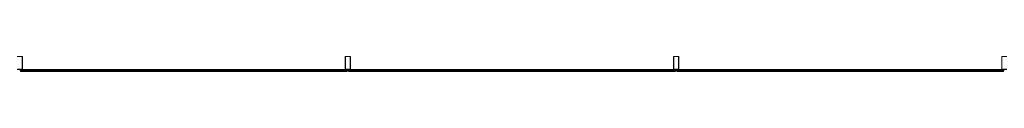
# Model space of a CAD drawing. Units: millimetres. Extents: x 126889 to 159283, y 47087 to 67195.
# Drawn here: x 133066 to 140596, y 67078 to 67195 of the extents above; entities that cross this region are included whole.
import ezdxf

# ---------------------------------------------------------------- set-up
doc = ezdxf.new("R2010")
doc.units = ezdxf.units.MM
doc.layers.add('TIPTAP', color=6, linetype='Continuous')
doc.layers.add('TIPTAP_DIM', color=9, linetype='Continuous')

# ---------------------------------------------------------------- blocks, each defined once
blk = doc.blocks.new('MFS003_top')
at = {"layer": 'TIPTAP', "linetype": 'Continuous', "lineweight": 15}
for p, q in [((-9816.6, 8957.4), (-9856.6, 8957.4)), ((-9818.6, 8955.4), (-9854.6, 8955.4)), ((-9818.6, 8859.4), (-9818.6, 8955.4)), ((-9816.6, 8857.4), (-9816.6, 8957.4)), ((-7346.6, 8957.4), (-7346.6, 8857.4)), ((-7306.6, 8957.4), (-7346.6, 8957.4)), ((-7344.6, 8955.4), (-7344.6, 8859.4)), ((-7308.6, 8955.4), (-7344.6, 8955.4)), ((-7308.6, 8859.4), (-7308.6, 8955.4)), ((-7306.6, 8857.4), (-7306.6, 8957.4)), ((-4836.6, 8957.4), (-4836.6, 8857.4)), ((-4796.6, 8957.4), (-4836.6, 8957.4)), ((-4834.6, 8955.4), (-4834.6, 8859.4)), ((-4798.6, 8955.4), (-4834.6, 8955.4)), ((-4798.6, 8859.4), (-4798.6, 8955.4)), ((-4796.6, 8857.4), (-4796.6, 8957.4)), ((-2286.6, 8957.4), (-2326.6, 8957.4)), ((-2326.6, 8957.4), (-2326.6, 8857.4)), ((-2324.6, 8955.4), (-2324.6, 8859.4)), ((-2288.6, 8955.4), (-2324.6, 8955.4)), ((-9856.6, 8857.4), (-9816.6, 8857.4)), ((-9854.6, 8859.4), (-9818.6, 8859.4)), ((-9831.8, 8857.4), (-9831.8, 8851.4)), ((-9831.8, 8851.4), (-7331.8, 8851.4)), ((-7331.8, 8846.4), (-9831.8, 8846.4)), ((-9831.8, 8846.4), (-9831.8, 8840.4)), ((-9831.8, 8840.4), (-7331.8, 8840.4)), ((-7346.6, 8857.4), (-9816.6, 8857.4)), ((-7346.6, 8857.4), (-9816.6, 8857.4)), ((-7346.6, 8857.4), (-7306.6, 8857.4)), ((-7344.6, 8859.4), (-7308.6, 8859.4)), ((-7331.8, 8857.4), (-7331.8, 8851.4)), ((-7331.8, 8846.4), (-7331.8, 8840.4)), ((-7321.8, 8857.4), (-7321.8, 8851.4)), ((-7321.8, 8851.4), (-4821.8, 8851.4)), ((-4821.8, 8846.4), (-7321.8, 8846.4)), ((-7321.8, 8846.4), (-7321.8, 8840.4)), ((-7321.8, 8840.4), (-4821.8, 8840.4)), ((-4836.6, 8857.4), (-7306.6, 8857.4)), ((-4836.6, 8857.4), (-4796.6, 8857.4)), ((-4834.6, 8859.4), (-4798.6, 8859.4)), ((-4821.8, 8857.4), (-4821.8, 8851.4)), ((-4821.8, 8846.4), (-4821.8, 8840.4)), ((-4811.8, 8857.4), (-4811.8, 8851.4)), ((-4811.8, 8851.4), (-2311.8, 8851.4)), ((-2311.8, 8846.4), (-4811.8, 8846.4)), ((-4811.8, 8846.4), (-4811.8, 8840.4)), ((-4811.8, 8840.4), (-2311.8, 8840.4)), ((-2326.6, 8857.4), (-4796.6, 8857.4)), ((-2326.6, 8857.4), (-4796.6, 8857.4)), ((-2326.6, 8857.4), (-2286.6, 8857.4)), ((-2324.6, 8859.4), (-2288.6, 8859.4)), ((-2311.8, 8857.4), (-2311.8, 8851.4)), ((-2311.8, 8846.4), (-2311.8, 8840.4))]:
    blk.add_line(p, q, dxfattribs=at)
for centre in [(-9831.8, 8848.9), (-9781.8, 8848.9), (-9731.8, 8848.9), (-9681.8, 8848.9), (-9631.8, 8848.9), (-9581.8, 8848.9), (-9531.8, 8848.9), (-9481.8, 8848.9), (-9431.8, 8848.9), (-9381.8, 8848.9), (-9331.8, 8848.9), (-9281.8, 8848.9), (-9231.8, 8848.9), (-9181.8, 8848.9), (-9131.8, 8848.9), (-9081.8, 8848.9), (-9031.8, 8848.9), (-8981.8, 8848.9), (-8931.8, 8848.9), (-8881.8, 8848.9), (-8831.8, 8848.9), (-8781.8, 8848.9), (-8731.8, 8848.9), (-8681.8, 8848.9), (-8631.8, 8848.9), (-8581.8, 8848.9), (-8531.8, 8848.9), (-8481.8, 8848.9), (-8431.8, 8848.9), (-8381.8, 8848.9), (-8331.8, 8848.9), (-8281.8, 8848.9), (-8231.8, 8848.9), (-8181.8, 8848.9), (-8131.8, 8848.9), (-8081.8, 8848.9), (-8031.8, 8848.9), (-7981.8, 8848.9), (-7931.8, 8848.9), (-7881.8, 8848.9), (-7831.8, 8848.9), (-7781.8, 8848.9), (-7731.8, 8848.9), (-7681.8, 8848.9), (-7631.8, 8848.9), (-7581.8, 8848.9), (-7531.8, 8848.9), (-7481.8, 8848.9), (-7431.8, 8848.9), (-7381.8, 8848.9), (-7331.8, 8848.9), (-7321.8, 8848.9), (-7271.8, 8848.9), (-7221.8, 8848.9), (-7171.8, 8848.9), (-7121.8, 8848.9), (-7071.8, 8848.9), (-7021.8, 8848.9), (-6971.8, 8848.9), (-6921.8, 8848.9), (-6871.8, 8848.9), (-6821.8, 8848.9), (-6771.8, 8848.9), (-6721.8, 8848.9), (-6671.8, 8848.9), (-6621.8, 8848.9), (-6571.8, 8848.9), (-6521.8, 8848.9), (-6471.8, 8848.9), (-6421.8, 8848.9), (-6371.8, 8848.9), (-6321.8, 8848.9), (-6271.8, 8848.9), (-6221.8, 8848.9), (-6171.8, 8848.9), (-6121.8, 8848.9), (-6071.8, 8848.9), (-6021.8, 8848.9), (-5971.8, 8848.9), (-5921.8, 8848.9), (-5871.8, 8848.9), (-5821.8, 8848.9), (-5771.8, 8848.9), (-5721.8, 8848.9), (-5671.8, 8848.9), (-5621.8, 8848.9), (-5571.8, 8848.9), (-5521.8, 8848.9), (-5471.8, 8848.9), (-5421.8, 8848.9), (-5371.8, 8848.9), (-5321.8, 8848.9), (-5271.8, 8848.9), (-5221.8, 8848.9), (-5171.8, 8848.9), (-5121.8, 8848.9), (-5071.8, 8848.9), (-5021.8, 8848.9), (-4971.8, 8848.9), (-4921.8, 8848.9), (-4871.8, 8848.9), (-4821.8, 8848.9), (-4811.8, 8848.9), (-4761.8, 8848.9), (-4711.8, 8848.9), (-4661.8, 8848.9), (-4611.8, 8848.9), (-4561.8, 8848.9), (-4511.8, 8848.9), (-4461.8, 8848.9), (-4411.8, 8848.9), (-4361.8, 8848.9), (-4311.8, 8848.9), (-4261.8, 8848.9), (-4211.8, 8848.9), (-4161.8, 8848.9), (-4111.8, 8848.9), (-4061.8, 8848.9), (-4011.8, 8848.9), (-3961.8, 8848.9), (-3911.8, 8848.9), (-3861.8, 8848.9), (-3811.8, 8848.9), (-3761.8, 8848.9), (-3711.8, 8848.9), (-3661.8, 8848.9), (-3611.8, 8848.9), (-3561.8, 8848.9), (-3511.8, 8848.9), (-3461.8, 8848.9), (-3411.8, 8848.9), (-3361.8, 8848.9), (-3311.8, 8848.9), (-3261.8, 8848.9), (-3211.8, 8848.9), (-3161.8, 8848.9), (-3111.8, 8848.9), (-3061.8, 8848.9), (-3011.8, 8848.9), (-2961.8, 8848.9), (-2911.8, 8848.9), (-2861.8, 8848.9), (-2811.8, 8848.9), (-2761.8, 8848.9), (-2711.8, 8848.9), (-2661.8, 8848.9), (-2611.8, 8848.9), (-2561.8, 8848.9), (-2511.8, 8848.9), (-2461.8, 8848.9), (-2411.8, 8848.9), (-2361.8, 8848.9), (-2311.8, 8848.9)]:
    blk.add_circle(centre, 2.5, dxfattribs=at)

msp = doc.modelspace()

# ---------------------------------------------------------------- block references
at = {"layer": 'TIPTAP_DIM'}
msp.add_blockref('MFS003_top', (142902.4, 58237.8), dxfattribs=at)

doc.saveas('drawing.dxf')
